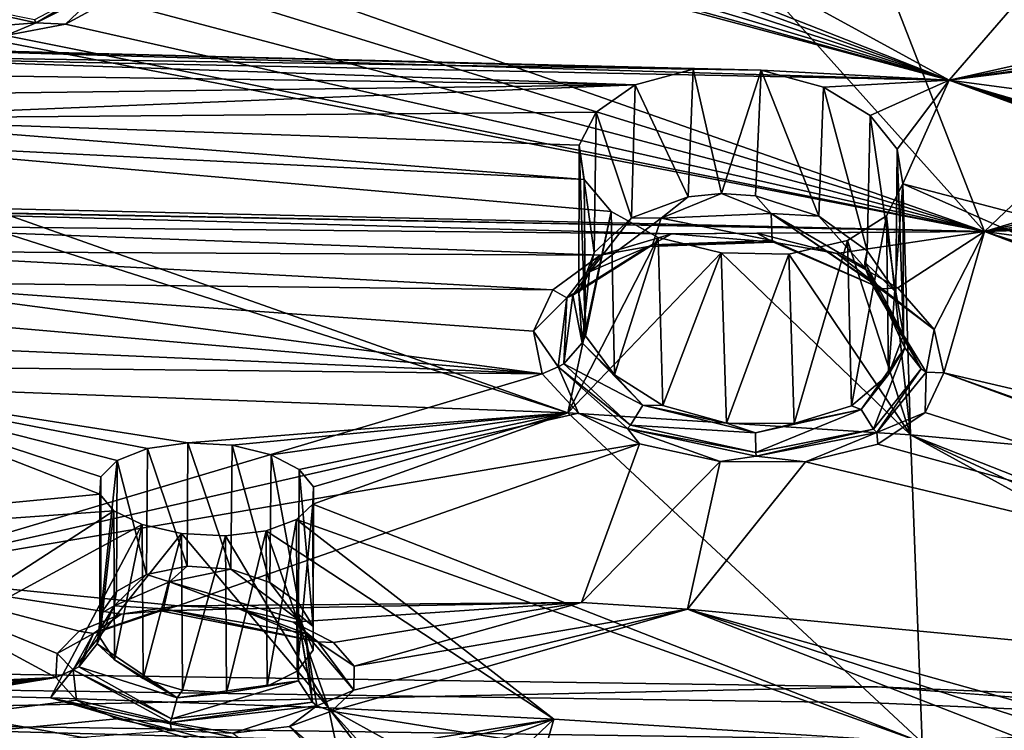
# Model space of a CAD drawing. Units: inches. Extents: x -11.5 to 11.5, y -11 to 13.
# Drawn here: x 0.6 to 1.8, y 6.7 to 7.5 of the extents above; entities that cross this region are included whole.
import ezdxf

# ---------------------------------------------------------------- set-up
doc = ezdxf.new("R2010")
doc.units = ezdxf.units.IN
doc.header["$MEASUREMENT"] = 0
doc.layers.add('AFUCH-3-BKPL', color=7, linetype='Continuous', true_color=0x767676)
doc.layers.add('AFUCH-3-STFB', color=5, linetype='Continuous', true_color=0x0000ff)

msp = doc.modelspace()

# ---------------------------------------------------------------- linework, layer by layer
at = {"layer": 'AFUCH-3-BKPL'}
for points in [[(1.7004, 7.4724, 26.9762), (0.7168, 7.8595, 27.5123), (0.722, 8.0074, 27.7461)], [(1.7004, 7.4724, 26.9762), (0.722, 8.0074, 27.7461), (2.0876, 7.9198, 27.7466)], [(1.7414, 7.298, 27.0805), (1.1844, 7.9194, 28.0119), (0.7651, 7.6404, 27.5423)], [(1.7414, 7.298, 27.0805), (1.5159, 7.8764, 27.9763), (1.1844, 7.9194, 28.0119)], [(1.7004, 7.4724, 26.9762), (2.0876, 7.9198, 27.7466), (2.3494, 7.6181, 27.309)], [(1.7414, 7.298, 27.0805), (2.2785, 7.8094, 27.9763), (1.5159, 7.8764, 27.9763)], [(0.7147, 7.831, 27.4669), (0.7168, 7.8595, 27.5123), (1.7004, 7.4724, 26.9762)], [(0.6957, 7.8049, 27.4243), (0.7147, 7.831, 27.4669), (1.7004, 7.4724, 26.9762)], [(1.7414, 7.298, 27.0805), (2.2743, 7.4587, 27.42), (2.2785, 7.8094, 27.9763)], [(0.6603, 7.7846, 27.3901), (0.6957, 7.8049, 27.4243), (1.7004, 7.4724, 26.9762)], [(-0.7959, 7.5233, 26.9759), (0.559, 7.778, 27.3751), (1.7004, 7.4724, 26.9762)], [(0.559, 7.778, 27.3751), (0.6117, 7.7745, 27.3718), (1.7004, 7.4724, 26.9762)], [(0.6117, 7.7745, 27.3718), (0.6603, 7.7846, 27.3901), (1.7004, 7.4724, 26.9762)], [(1.7414, 7.298, 27.0805), (0.7651, 7.6404, 27.5423), (0.7608, 7.6006, 27.4784)], [(1.7004, 7.4724, 26.9762), (2.3494, 7.6181, 27.309), (2.3831, 7.5936, 27.2755)], [(1.7414, 7.298, 27.0805), (0.7608, 7.6006, 27.4784), (0.7331, 7.5645, 27.4192)], [(1.7004, 7.4724, 26.9762), (2.3831, 7.5936, 27.2755), (2.4298, 7.5767, 27.2564)], [(0.467, 7.5783, 27.4236), (0.5398, 7.53, 27.3548), (0.6484, 7.5383, 27.3687)], [(0.467, 7.5783, 27.4236), (0.6484, 7.5383, 27.3687), (0.6465, 7.5421, 27.3715)], [(0.6465, 7.5421, 27.3715), (0.6484, 7.5383, 27.3687), (0.7185, 7.5803, 27.4332)], [(0.7234, 7.5767, 27.4322), (0.7185, 7.5803, 27.4332), (0.6484, 7.5383, 27.3687)], [(0.7234, 7.5767, 27.4322), (0.6484, 7.5383, 27.3687), (0.6822, 7.537, 27.3725)], [(0.7331, 7.5645, 27.4192), (0.7234, 7.5767, 27.4322), (0.6822, 7.537, 27.3725)], [(1.7004, 7.4724, 26.9762), (2.4298, 7.5767, 27.2564), (2.4825, 7.5717, 27.2578)], [(1.7004, 7.4724, 26.9762), (2.4825, 7.5717, 27.2578), (4.1759, 7.1415, 26.9779)], [(1.7414, 7.298, 27.0805), (0.7331, 7.5645, 27.4192), (0.6822, 7.537, 27.3725)], [(0.5398, 7.53, 27.3548), (0.6134, 7.524, 27.3483), (0.6484, 7.5383, 27.3687)], [(0.6134, 7.524, 27.3483), (0.6822, 7.537, 27.3725), (0.6484, 7.5383, 27.3687)], [(1.7414, 7.298, 27.0805), (0.6822, 7.537, 27.3725), (0.6134, 7.524, 27.3483)], [(1.7414, 7.298, 27.0805), (0.5398, 7.53, 27.3548), (-0.7274, 7.3551, 27.0805)], [(1.7414, 7.298, 27.0805), (0.6134, 7.524, 27.3483), (0.5398, 7.53, 27.3548)], [(1.7004, 7.4724, 26.9762), (0.2868, 7.514, 26.9405), (-0.7959, 7.5233, 26.9759)], [(1.4055, 7.485, 26.9629), (0.2868, 7.514, 26.9405), (1.4837, 7.484, 26.9697)], [(0.2868, 7.514, 26.9405), (1.4055, 7.485, 26.9629), (0.3339, 7.5016, 26.921)], [(1.7004, 7.4724, 26.9762), (1.4837, 7.484, 26.9697), (0.2868, 7.514, 26.9405)], [(0.3678, 7.4804, 26.8867), (0.3339, 7.5016, 26.921), (1.3386, 7.4668, 26.9261)], [(1.3386, 7.4668, 26.9261), (0.3339, 7.5016, 26.921), (1.4055, 7.485, 26.9629)], [(0.3858, 7.4548, 26.844), (0.3678, 7.4804, 26.8867), (1.3386, 7.4668, 26.9261)], [(1.4055, 7.485, 26.9629), (1.3998, 7.3379, 26.9607), (1.3386, 7.4668, 26.9261)], [(1.3998, 7.3379, 26.9607), (1.4055, 7.485, 26.9629), (1.4381, 7.3416, 26.9695)], [(1.4837, 7.484, 26.9697), (1.4381, 7.3416, 26.9695), (1.4055, 7.485, 26.9629)], [(1.4773, 7.3388, 26.9701), (1.4381, 7.3416, 26.9695), (1.4837, 7.484, 26.9697)], [(1.5503, 7.3154, 26.948), (1.4773, 7.3388, 26.9701), (1.4837, 7.484, 26.9697)], [(1.5557, 7.4641, 26.9452), (1.4837, 7.484, 26.9697), (1.7004, 7.4724, 26.9762)], [(1.5557, 7.4641, 26.9452), (1.5503, 7.3154, 26.948), (1.4837, 7.484, 26.9697)], [(1.6096, 7.4315, 26.8974), (1.5557, 7.4641, 26.9452), (1.7004, 7.4724, 26.9762)], [(1.6096, 7.4315, 26.8974), (1.7004, 7.4724, 26.9762), (1.6407, 7.3927, 26.8356)], [(1.6407, 7.3927, 26.8356), (1.7004, 7.4724, 26.9762), (1.6473, 7.3527, 26.7673)], [(1.6473, 7.3527, 26.7673), (1.7004, 7.4724, 26.9762), (2.9938, 7.0002, 26.3691)], [(4.1759, 7.1415, 26.9779), (3.0684, 7.0706, 26.5283), (1.7004, 7.4724, 26.9762)], [(3.0684, 7.0706, 26.5283), (3.0252, 7.0626, 26.5013), (1.7004, 7.4724, 26.9762)], [(3.0252, 7.0626, 26.5013), (2.9971, 7.0458, 26.4611), (1.7004, 7.4724, 26.9762)], [(2.9971, 7.0458, 26.4611), (2.9866, 7.0239, 26.415), (1.7004, 7.4724, 26.9762)], [(2.9866, 7.0239, 26.415), (2.9938, 7.0002, 26.3691), (1.7004, 7.4724, 26.9762)], [(0.3871, 7.4281, 26.7983), (0.3858, 7.4548, 26.844), (1.3386, 7.4668, 26.9261)], [(1.2937, 7.4355, 26.8692), (0.3871, 7.4281, 26.7983), (1.3386, 7.4668, 26.9261)], [(1.3386, 7.4668, 26.9261), (1.3344, 7.3135, 26.9218), (1.2937, 7.4355, 26.8692)], [(1.3998, 7.3379, 26.9607), (1.3344, 7.3135, 26.9218), (1.3386, 7.4668, 26.9261)], [(1.6059, 7.2757, 26.902), (1.5503, 7.3154, 26.948), (1.5557, 7.4641, 26.9452)], [(1.6096, 7.4315, 26.8974), (1.6059, 7.2757, 26.902), (1.5557, 7.4641, 26.9452)], [(2.2802, 7.4188, 27.3569), (2.2743, 7.4587, 27.42), (1.7414, 7.298, 27.0805)], [(1.2937, 7.4355, 26.8692), (1.274, 7.3975, 26.8024), (0.3871, 7.4281, 26.7983)], [(1.2937, 7.4355, 26.8692), (1.2914, 7.2736, 26.8638), (1.274, 7.3975, 26.8024)], [(1.2914, 7.2736, 26.8638), (1.2937, 7.4355, 26.8692), (1.3344, 7.3135, 26.9218)], [(0.3871, 7.4281, 26.7983), (1.2798, 7.358, 26.7337), (0.3714, 7.4032, 26.7544)], [(1.274, 7.3975, 26.8024), (1.2798, 7.358, 26.7337), (0.3871, 7.4281, 26.7983)], [(1.6059, 7.2757, 26.902), (1.6096, 7.4315, 26.8974), (1.6389, 7.228, 26.8416)], [(1.6407, 7.3927, 26.8356), (1.6389, 7.228, 26.8416), (1.6096, 7.4315, 26.8974)], [(2.3092, 7.3803, 27.2996), (2.2802, 7.4188, 27.3569), (1.7414, 7.298, 27.0805)], [(1.261, 7.0889, 26.209), (0.339, 7.3832, 26.718), (0.3714, 7.4032, 26.7544)], [(1.261, 7.0889, 26.209), (0.3714, 7.4032, 26.7544), (1.3108, 7.321, 26.6708)], [(1.3108, 7.321, 26.6708), (0.3714, 7.4032, 26.7544), (1.2798, 7.358, 26.7337)], [(1.2914, 7.2736, 26.8638), (1.2736, 7.2264, 26.7968), (1.274, 7.3975, 26.8024)], [(1.2736, 7.2264, 26.7968), (1.2815, 7.1775, 26.7282), (1.274, 7.3975, 26.8024)], [(1.274, 7.3975, 26.8024), (1.2815, 7.1775, 26.7282), (1.2798, 7.358, 26.7337)], [(1.6479, 7.1786, 26.774), (1.6389, 7.228, 26.8416), (1.6407, 7.3927, 26.8356)], [(1.6473, 7.3527, 26.7673), (1.6479, 7.1786, 26.774), (1.6407, 7.3927, 26.8356)], [(1.261, 7.0889, 26.209), (0.3983, 7.1209, 26.2088), (0.339, 7.3832, 26.718)], [(2.3596, 7.3472, 27.2549), (2.3092, 7.3803, 27.2996), (1.7414, 7.298, 27.0805)], [(-0.7274, 7.3551, 27.0805), (0.231, 7.3264, 27.0153), (1.7414, 7.298, 27.0805)], [(1.3108, 7.321, 26.6708), (1.2798, 7.358, 26.7337), (1.2815, 7.1775, 26.7282)], [(1.6473, 7.3527, 26.7673), (1.6559, 7.0632, 26.2091), (1.6282, 7.3161, 26.6997)], [(1.6282, 7.3161, 26.6997), (1.6308, 7.1329, 26.7058), (1.6473, 7.3527, 26.7673)], [(1.6479, 7.1786, 26.774), (1.6473, 7.3527, 26.7673), (1.6308, 7.1329, 26.7058)], [(2.4742, 6.9876, 26.2095), (1.6559, 7.0632, 26.2091), (1.6473, 7.3527, 26.7673)], [(2.4742, 6.9876, 26.2095), (1.6473, 7.3527, 26.7673), (2.9938, 7.0002, 26.3691)], [(2.4259, 7.3257, 27.2317), (2.3596, 7.3472, 27.2549), (1.7414, 7.298, 27.0805)], [(1.3998, 7.3379, 26.9607), (1.3685, 7.3132, 26.9498), (1.3344, 7.3135, 26.9218)], [(1.3998, 7.3379, 26.9607), (1.4381, 7.3416, 26.9695), (1.3685, 7.3132, 26.9498)], [(1.3685, 7.3132, 26.9498), (1.4381, 7.3416, 26.9695), (1.4954, 7.3185, 26.9704)], [(1.4381, 7.3416, 26.9695), (1.4773, 7.3388, 26.9701), (1.4954, 7.3185, 26.9704)], [(1.5503, 7.3154, 26.948), (1.4954, 7.3185, 26.9704), (1.4773, 7.3388, 26.9701)], [(0.231, 7.3264, 27.0153), (0.3037, 7.3244, 27.0136), (1.7414, 7.298, 27.0805)], [(1.7414, 7.298, 27.0805), (0.3037, 7.3244, 27.0136), (1.3809, 7.2952, 27.0337)], [(0.3678, 7.3053, 26.9832), (1.3809, 7.2952, 27.0337), (0.3037, 7.3244, 27.0136)], [(1.3652, 7.2911, 26.6222), (1.261, 7.0889, 26.209), (1.3108, 7.321, 26.6708)], [(1.3147, 7.1325, 26.6657), (1.3108, 7.321, 26.6708), (1.2815, 7.1775, 26.7282)], [(1.3108, 7.321, 26.6708), (1.3147, 7.1325, 26.6657), (1.3652, 7.2911, 26.6222)], [(2.4996, 7.3213, 27.2382), (2.4259, 7.3257, 27.2317), (1.7414, 7.298, 27.0805)], [(4.1888, 6.9642, 27.0805), (2.4996, 7.3213, 27.2382), (1.7414, 7.298, 27.0805)], [(1.3685, 7.3132, 26.9498), (1.286, 7.2514, 26.8571), (1.3344, 7.3135, 26.9218)], [(1.2914, 7.2736, 26.8638), (1.3344, 7.3135, 26.9218), (1.286, 7.2514, 26.8571)], [(1.3685, 7.3132, 26.9498), (1.3587, 7.2826, 26.9819), (1.286, 7.2514, 26.8571)], [(1.3685, 7.3132, 26.9498), (1.4964, 7.2874, 27.0044), (1.3587, 7.2826, 26.9819)], [(1.3685, 7.3132, 26.9498), (1.4954, 7.3185, 26.9704), (1.4964, 7.2874, 27.0044)], [(1.5503, 7.3154, 26.948), (1.6036, 7.2558, 26.9131), (1.4954, 7.3185, 26.9704)], [(1.6036, 7.2558, 26.9131), (1.6099, 7.2401, 26.9284), (1.4954, 7.3185, 26.9704)], [(1.6235, 7.2318, 26.9449), (1.4964, 7.2874, 27.0044), (1.4954, 7.3185, 26.9704)], [(1.6235, 7.2318, 26.9449), (1.4954, 7.3185, 26.9704), (1.6099, 7.2401, 26.9284)], [(1.6059, 7.2757, 26.902), (1.6036, 7.2558, 26.9131), (1.5503, 7.3154, 26.948)], [(1.5832, 7.2873, 26.6418), (1.6282, 7.3161, 26.6997), (1.6559, 7.0632, 26.2091)], [(1.5832, 7.2873, 26.6418), (1.5878, 7.0968, 26.6465), (1.6282, 7.3161, 26.6997)], [(1.5878, 7.0968, 26.6465), (1.6308, 7.1329, 26.7058), (1.6282, 7.3161, 26.6997)], [(0.4127, 7.275, 26.9332), (1.2982, 7.2706, 26.9842), (0.3678, 7.3053, 26.9832)], [(1.2982, 7.2706, 26.9842), (1.3809, 7.2952, 27.0337), (0.3678, 7.3053, 26.9832)], [(1.7414, 7.298, 27.0805), (1.3809, 7.2952, 27.0337), (1.4789, 7.2961, 27.0457)], [(1.7414, 7.298, 27.0805), (1.4789, 7.2961, 27.0457), (1.5712, 7.2726, 27.0175)], [(1.7414, 7.298, 27.0805), (1.5712, 7.2726, 27.0175), (1.6415, 7.2327, 26.9589)], [(1.7414, 7.298, 27.0805), (1.6415, 7.2327, 26.9589), (1.6831, 7.1847, 26.8819)], [(1.7414, 7.298, 27.0805), (1.6831, 7.1847, 26.8819), (1.6945, 7.135, 26.7957)], [(1.7414, 7.298, 27.0805), (1.6945, 7.135, 26.7957), (2.9407, 6.843, 26.4916)], [(1.7414, 7.298, 27.0805), (3.0327, 6.8821, 26.593), (4.1888, 6.9642, 27.0805)], [(2.9756, 6.8681, 26.5506), (1.7414, 7.298, 27.0805), (2.9407, 6.843, 26.4916)], [(2.9756, 6.8681, 26.5506), (3.0327, 6.8821, 26.593), (1.7414, 7.298, 27.0805)], [(1.3652, 7.2911, 26.6222), (1.4377, 7.2732, 26.5975), (1.261, 7.0889, 26.209)], [(1.2982, 7.2706, 26.9842), (1.3541, 7.2807, 26.9908), (1.3809, 7.2952, 27.0337)], [(1.3147, 7.1325, 26.6657), (1.3704, 7.0972, 26.619), (1.3652, 7.2911, 26.6222)], [(1.3541, 7.2807, 26.9908), (1.4981, 7.2857, 27.0144), (1.3809, 7.2952, 27.0337)], [(1.3541, 7.2807, 26.9908), (1.3587, 7.2826, 26.9819), (1.4981, 7.2857, 27.0144)], [(1.4981, 7.2857, 27.0144), (1.3587, 7.2826, 26.9819), (1.4964, 7.2874, 27.0044)], [(1.3652, 7.2911, 26.6222), (1.3704, 7.0972, 26.619), (1.4377, 7.2732, 26.5975)], [(1.4789, 7.2961, 27.0457), (1.3809, 7.2952, 27.0337), (1.4981, 7.2857, 27.0144)], [(1.5712, 7.2726, 27.0175), (1.4789, 7.2961, 27.0457), (1.4981, 7.2857, 27.0144)], [(1.6235, 7.2318, 26.9449), (1.4981, 7.2857, 27.0144), (1.4964, 7.2874, 27.0044)], [(1.6235, 7.2318, 26.9449), (1.5712, 7.2726, 27.0175), (1.4981, 7.2857, 27.0144)], [(1.5159, 7.2718, 26.6045), (1.5832, 7.2873, 26.6418), (1.6559, 7.0632, 26.2091)], [(1.5159, 7.2718, 26.6045), (1.5217, 7.0765, 26.6068), (1.5832, 7.2873, 26.6418)], [(1.5878, 7.0968, 26.6465), (1.5832, 7.2873, 26.6418), (1.5217, 7.0765, 26.6068)], [(0.4351, 7.2393, 26.8723), (1.2439, 7.2304, 26.9103), (0.4127, 7.275, 26.9332)], [(1.2439, 7.2304, 26.9103), (1.2982, 7.2706, 26.9842), (0.4127, 7.275, 26.9332)], [(1.3541, 7.2807, 26.9908), (1.2982, 7.2706, 26.9842), (1.2597, 7.2215, 26.8837)], [(1.3541, 7.2807, 26.9908), (1.2597, 7.2215, 26.8837), (1.2669, 7.2243, 26.8794)], [(1.3541, 7.2807, 26.9908), (1.2669, 7.2243, 26.8794), (1.3587, 7.2826, 26.9819)], [(1.3587, 7.2826, 26.9819), (1.2669, 7.2243, 26.8794), (1.286, 7.2514, 26.8571)], [(1.6036, 7.2558, 26.9131), (1.6059, 7.2757, 26.902), (1.6035, 7.2624, 26.9082)], [(1.6059, 7.2757, 26.902), (1.6389, 7.228, 26.8416), (1.6035, 7.2624, 26.9082)], [(1.2982, 7.2706, 26.9842), (1.2439, 7.2304, 26.9103), (1.2597, 7.2215, 26.8837)], [(1.261, 7.0889, 26.209), (1.4377, 7.2732, 26.5975), (1.6559, 7.0632, 26.2091)], [(1.2736, 7.2264, 26.7968), (1.2914, 7.2736, 26.8638), (1.286, 7.2514, 26.8571)], [(1.444, 7.077, 26.5975), (1.4377, 7.2732, 26.5975), (1.3704, 7.0972, 26.619)], [(1.4377, 7.2732, 26.5975), (1.5159, 7.2718, 26.6045), (1.6559, 7.0632, 26.2091)], [(1.4377, 7.2732, 26.5975), (1.444, 7.077, 26.5975), (1.5159, 7.2718, 26.6045)], [(1.444, 7.077, 26.5975), (1.5217, 7.0765, 26.6068), (1.5159, 7.2718, 26.6045)], [(1.6415, 7.2327, 26.9589), (1.5712, 7.2726, 27.0175), (1.6235, 7.2318, 26.9449)], [(1.6681, 7.1394, 26.7842), (1.6036, 7.2558, 26.9131), (1.6035, 7.2624, 26.9082)], [(1.6681, 7.1394, 26.7842), (1.6035, 7.2624, 26.9082), (1.6493, 7.1636, 26.7726)], [(1.6479, 7.1786, 26.774), (1.6493, 7.1636, 26.7726), (1.6035, 7.2624, 26.9082)], [(1.6479, 7.1786, 26.774), (1.6035, 7.2624, 26.9082), (1.6389, 7.228, 26.8416)], [(1.6036, 7.2558, 26.9131), (1.6681, 7.1394, 26.7842), (1.6099, 7.2401, 26.9284)], [(1.2775, 7.1696, 26.7367), (1.286, 7.2514, 26.8571), (1.2669, 7.2243, 26.8794)], [(1.2775, 7.1696, 26.7367), (1.2736, 7.2264, 26.7968), (1.286, 7.2514, 26.8571)], [(0.4343, 7.2028, 26.8077), (1.2313, 7.1337, 26.7374), (0.4351, 7.2393, 26.8723)], [(1.2313, 7.1337, 26.7374), (1.2213, 7.1829, 26.8249), (0.4351, 7.2393, 26.8723)], [(1.2213, 7.1829, 26.8249), (1.2439, 7.2304, 26.9103), (0.4351, 7.2393, 26.8723)], [(1.2439, 7.2304, 26.9103), (1.2213, 7.1829, 26.8249), (1.2597, 7.2215, 26.8837)], [(1.6235, 7.2318, 26.9449), (1.6099, 7.2401, 26.9284), (1.6831, 7.1847, 26.8819)], [(1.6681, 7.1394, 26.7842), (1.6742, 7.1358, 26.7856), (1.6099, 7.2401, 26.9284)], [(1.6831, 7.1847, 26.8819), (1.6099, 7.2401, 26.9284), (1.6742, 7.1358, 26.7856)], [(1.6415, 7.2327, 26.9589), (1.6235, 7.2318, 26.9449), (1.6831, 7.1847, 26.8819)], [(1.2499, 7.1416, 26.7445), (1.2597, 7.2215, 26.8837), (1.2213, 7.1829, 26.8249)], [(1.2499, 7.1416, 26.7445), (1.2563, 7.1451, 26.7444), (1.2597, 7.2215, 26.8837)], [(1.2775, 7.1696, 26.7367), (1.2669, 7.2243, 26.8794), (1.2563, 7.1451, 26.7444)], [(1.2597, 7.2215, 26.8837), (1.2563, 7.1451, 26.7444), (1.2669, 7.2243, 26.8794)], [(1.2815, 7.1775, 26.7282), (1.2736, 7.2264, 26.7968), (1.2775, 7.1696, 26.7367)], [(0.4343, 7.2028, 26.8077), (0.4095, 7.1693, 26.7464), (1.2313, 7.1337, 26.7374)], [(1.6945, 7.135, 26.7957), (1.6831, 7.1847, 26.8819), (1.6742, 7.1358, 26.7856)], [(1.2313, 7.1337, 26.7374), (1.2499, 7.1416, 26.7445), (1.2213, 7.1829, 26.8249)], [(1.2815, 7.1775, 26.7282), (1.2775, 7.1696, 26.7367), (1.3147, 7.1325, 26.6657)], [(1.6308, 7.1329, 26.7058), (1.6493, 7.1636, 26.7726), (1.6479, 7.1786, 26.774)], [(0.4095, 7.1693, 26.7464), (0.3615, 7.1431, 26.6969), (1.2313, 7.1337, 26.7374)], [(1.2775, 7.1696, 26.7367), (1.2563, 7.1451, 26.7444), (1.3475, 7.0977, 26.6325)], [(1.2775, 7.1696, 26.7367), (1.3475, 7.0977, 26.6325), (1.3147, 7.1325, 26.6657)], [(1.6493, 7.1636, 26.7726), (1.6308, 7.1329, 26.7058), (1.5992, 7.0927, 26.6566)], [(1.6493, 7.1636, 26.7726), (1.5992, 7.0927, 26.6566), (1.6132, 7.0698, 26.6538)], [(1.6681, 7.1394, 26.7842), (1.6493, 7.1636, 26.7726), (1.6132, 7.0698, 26.6538)], [(1.2313, 7.1337, 26.7374), (0.3615, 7.1431, 26.6969), (0.452, 6.902, 26.2148)], [(1.2313, 7.1337, 26.7374), (1.2732, 7.0885, 26.6578), (1.2499, 7.1416, 26.7445)], [(1.2499, 7.1416, 26.7445), (1.3334, 7.0746, 26.627), (1.2563, 7.1451, 26.7444)], [(1.2499, 7.1416, 26.7445), (1.2732, 7.0885, 26.6578), (1.3297, 7.0707, 26.6243)], [(1.2499, 7.1416, 26.7445), (1.3297, 7.0707, 26.6243), (1.3334, 7.0746, 26.627)], [(1.2563, 7.1451, 26.7444), (1.3334, 7.0746, 26.627), (1.3475, 7.0977, 26.6325)], [(1.6681, 7.1394, 26.7842), (1.6132, 7.0698, 26.6538), (1.6172, 7.0659, 26.6519)], [(1.6681, 7.1394, 26.7842), (1.6172, 7.0659, 26.6519), (1.6742, 7.1358, 26.7856)], [(1.2313, 7.1337, 26.7374), (0.452, 6.902, 26.2148), (1.2732, 7.0885, 26.6578)], [(1.3704, 7.0972, 26.619), (1.3147, 7.1325, 26.6657), (1.3475, 7.0977, 26.6325)], [(1.6308, 7.1329, 26.7058), (1.5878, 7.0968, 26.6465), (1.5992, 7.0927, 26.6566)], [(1.6729, 7.089, 26.7088), (1.6742, 7.1358, 26.7856), (1.6172, 7.0659, 26.6519)], [(1.6945, 7.135, 26.7957), (1.6742, 7.1358, 26.7856), (1.6729, 7.089, 26.7088)], [(1.6729, 7.089, 26.7088), (2.7949, 6.7302, 26.2148), (1.6945, 7.135, 26.7957)], [(2.8526, 6.7229, 26.2148), (2.9407, 6.843, 26.4916), (1.6945, 7.135, 26.7957)], [(2.8526, 6.7229, 26.2148), (1.6945, 7.135, 26.7957), (2.7949, 6.7302, 26.2148)], [(0.3983, 7.1209, 26.2088), (0.7215, 6.995, 25.9452), (-0.1412, 6.9128, 25.7154)], [(1.261, 7.0889, 26.209), (0.8232, 7.0542, 26.0886), (0.3983, 7.1209, 26.2088)], [(0.8232, 7.0542, 26.0886), (0.7764, 7.0476, 26.0701), (0.3983, 7.1209, 26.2088)], [(0.7764, 7.0476, 26.0701), (0.7415, 7.0336, 26.0359), (0.3983, 7.1209, 26.2088)], [(0.7415, 7.0336, 26.0359), (0.7227, 7.0151, 25.9921), (0.3983, 7.1209, 26.2088)], [(0.7227, 7.0151, 25.9921), (0.7215, 6.995, 25.9452), (0.3983, 7.1209, 26.2088)], [(1.4773, 7.0655, 26.5966), (1.3475, 7.0977, 26.6325), (1.3334, 7.0746, 26.627)], [(1.4773, 7.0655, 26.5966), (1.444, 7.077, 26.5975), (1.3475, 7.0977, 26.6325)], [(1.444, 7.077, 26.5975), (1.3704, 7.0972, 26.619), (1.3475, 7.0977, 26.6325)], [(1.4773, 7.0655, 26.5966), (1.4778, 7.0429, 26.5865), (1.5992, 7.0927, 26.6566)], [(1.4773, 7.0655, 26.5966), (1.5992, 7.0927, 26.6566), (1.5217, 7.0765, 26.6068)], [(1.4778, 7.0429, 26.5865), (1.6132, 7.0698, 26.6538), (1.5992, 7.0927, 26.6566)], [(1.5878, 7.0968, 26.6465), (1.5217, 7.0765, 26.6068), (1.5992, 7.0927, 26.6566)], [(0.452, 6.902, 26.2148), (1.3436, 7.0529, 26.5982), (1.2732, 7.0885, 26.6578)], [(1.261, 7.0889, 26.209), (0.874, 7.0515, 26.087), (0.8232, 7.0542, 26.0886)], [(1.261, 7.0889, 26.209), (0.919, 7.0404, 26.0661), (0.874, 7.0515, 26.087)], [(1.261, 7.0889, 26.209), (0.9515, 7.0234, 26.0307), (0.919, 7.0404, 26.0661)], [(1.261, 7.0889, 26.209), (0.968, 7.0035, 25.9866), (0.9515, 7.0234, 26.0307)], [(1.261, 7.0889, 26.209), (1.6695, 6.7084, 25.3107), (0.9671, 6.9834, 25.9396)], [(1.261, 7.0889, 26.209), (0.9671, 6.9834, 25.9396), (0.968, 7.0035, 25.9866)], [(1.261, 7.0889, 26.209), (1.6559, 7.0632, 26.2091), (1.6695, 6.7084, 25.3107)], [(1.2732, 7.0885, 26.6578), (1.3436, 7.0529, 26.5982), (1.3297, 7.0707, 26.6243)], [(1.6729, 7.089, 26.7088), (1.6172, 7.0659, 26.6519), (1.6184, 7.0527, 26.6331)], [(1.6729, 7.089, 26.7088), (1.6184, 7.0527, 26.6331), (2.7949, 6.7302, 26.2148)], [(1.3297, 7.0707, 26.6243), (1.4778, 7.0429, 26.5865), (1.3334, 7.0746, 26.627)], [(1.478, 7.0389, 26.5829), (1.4778, 7.0429, 26.5865), (1.3297, 7.0707, 26.6243)], [(1.478, 7.0389, 26.5829), (1.3297, 7.0707, 26.6243), (1.4366, 7.0327, 26.5707)], [(1.3436, 7.0529, 26.5982), (1.4366, 7.0327, 26.5707), (1.3297, 7.0707, 26.6243)], [(1.4773, 7.0655, 26.5966), (1.3334, 7.0746, 26.627), (1.4778, 7.0429, 26.5865)], [(1.444, 7.077, 26.5975), (1.4773, 7.0655, 26.5966), (1.5217, 7.0765, 26.6068)], [(1.478, 7.0389, 26.5829), (1.6132, 7.0698, 26.6538), (1.4778, 7.0429, 26.5865)], [(1.478, 7.0389, 26.5829), (1.6172, 7.0659, 26.6519), (1.6132, 7.0698, 26.6538)], [(1.478, 7.0389, 26.5829), (1.535, 7.0322, 26.5826), (1.6172, 7.0659, 26.6519)], [(1.535, 7.0322, 26.5826), (1.6184, 7.0527, 26.6331), (1.6172, 7.0659, 26.6519)], [(2.4742, 6.9876, 26.2095), (2.3848, 6.7757, 25.6866), (1.6559, 7.0632, 26.2091)], [(2.3848, 6.7757, 25.6866), (2.3012, 6.7641, 25.6325), (1.6559, 7.0632, 26.2091)], [(2.3012, 6.7641, 25.6325), (2.2461, 6.7402, 25.5518), (1.6559, 7.0632, 26.2091)], [(2.2461, 6.7402, 25.5518), (1.6695, 6.7084, 25.3107), (1.6559, 7.0632, 26.2091)], [(0.452, 6.902, 26.2148), (0.8115, 6.8662, 26.1579), (1.3436, 7.0529, 26.5982)], [(0.7764, 7.0476, 26.0701), (0.7756, 6.9024, 26.0696), (0.7415, 7.0336, 26.0359)], [(0.7756, 6.9024, 26.0696), (0.7764, 7.0476, 26.0701), (0.8222, 6.9118, 26.0885)], [(0.8232, 7.0542, 26.0886), (0.8222, 6.9118, 26.0885), (0.7764, 7.0476, 26.0701)], [(1.3436, 7.0529, 26.5982), (0.8115, 6.8662, 26.1579), (1.2768, 6.8699, 26.2148)], [(0.8726, 6.9084, 26.0873), (0.8222, 6.9118, 26.0885), (0.8232, 7.0542, 26.0886)], [(0.874, 7.0515, 26.087), (0.8726, 6.9084, 26.0873), (0.8232, 7.0542, 26.0886)], [(0.8726, 6.9084, 26.0873), (0.874, 7.0515, 26.087), (0.9176, 6.8931, 26.0668)], [(0.919, 7.0404, 26.0661), (0.9176, 6.8931, 26.0668), (0.874, 7.0515, 26.087)], [(1.3436, 7.0529, 26.5982), (1.2768, 6.8699, 26.2148), (1.4366, 7.0327, 26.5707)], [(1.6184, 7.0527, 26.6331), (1.535, 7.0322, 26.5826), (2.7949, 6.7302, 26.2148)], [(0.9507, 6.8698, 26.032), (0.9176, 6.8931, 26.0668), (0.919, 7.0404, 26.0661)], [(0.9515, 7.0234, 26.0307), (0.9507, 6.8698, 26.032), (0.919, 7.0404, 26.0661)], [(1.535, 7.0322, 26.5826), (1.478, 7.0389, 26.5829), (1.4366, 7.0327, 26.5707)], [(0.7415, 7.0336, 26.0359), (0.7226, 6.8574, 25.9912), (0.7227, 7.0151, 25.9921)], [(0.741, 6.8828, 26.035), (0.7226, 6.8574, 25.9912), (0.7415, 7.0336, 26.0359)], [(0.7756, 6.9024, 26.0696), (0.741, 6.8828, 26.035), (0.7415, 7.0336, 26.0359)], [(1.3988, 6.8625, 26.2148), (1.4366, 7.0327, 26.5707), (1.2768, 6.8699, 26.2148)], [(1.3988, 6.8625, 26.2148), (1.535, 7.0322, 26.5826), (1.4366, 7.0327, 26.5707)], [(1.3988, 6.8625, 26.2148), (2.7949, 6.7302, 26.2148), (1.535, 7.0322, 26.5826)], [(0.7227, 7.0151, 25.9921), (0.7217, 6.8298, 25.9441), (0.7215, 6.995, 25.9452)], [(0.7226, 6.8574, 25.9912), (0.7217, 6.8298, 25.9441), (0.7227, 7.0151, 25.9921)], [(0.9507, 6.8698, 26.032), (0.9515, 7.0234, 26.0307), (0.9676, 6.8425, 25.9881)], [(0.968, 7.0035, 25.9866), (0.9676, 6.8425, 25.9881), (0.9515, 7.0234, 26.0307)], [(0.9671, 6.9834, 25.9396), (0.9674, 6.815, 25.9411), (0.968, 7.0035, 25.9866)], [(0.9674, 6.815, 25.9411), (0.9676, 6.8425, 25.9881), (0.968, 7.0035, 25.9866)], [(0.7215, 6.995, 25.9452), (0.7379, 6.9757, 25.9008), (-0.1412, 6.9128, 25.7154)], [(0.7379, 6.9757, 25.9008), (0.7215, 6.995, 25.9452), (0.7217, 6.8298, 25.9441)], [(0.9671, 6.9834, 25.9396), (1.6695, 6.7084, 25.3107), (0.9484, 6.9657, 25.8956)], [(0.9484, 6.9657, 25.8956), (0.9491, 6.7909, 25.8967), (0.9671, 6.9834, 25.9396)], [(0.9674, 6.815, 25.9411), (0.9671, 6.9834, 25.9396), (0.9491, 6.7909, 25.8967)], [(0.4138, 6.766, 25.3104), (-0.1412, 6.9128, 25.7154), (0.7379, 6.9757, 25.9008)], [(0.4138, 6.766, 25.3104), (0.7379, 6.9757, 25.9008), (0.7706, 6.9598, 25.865)], [(0.7387, 6.8038, 25.8998), (0.7379, 6.9757, 25.9008), (0.7217, 6.8298, 25.9441)], [(0.7379, 6.9757, 25.9008), (0.7387, 6.8038, 25.8998), (0.7706, 6.9598, 25.865)], [(0.4138, 6.766, 25.3104), (0.7706, 6.9598, 25.865), (0.6649, 6.76, 25.3105)], [(0.7706, 6.9598, 25.865), (0.8157, 6.9496, 25.844), (0.6649, 6.76, 25.3105)], [(0.7387, 6.8038, 25.8998), (0.7716, 6.7825, 25.8643), (0.7706, 6.9598, 25.865)], [(0.7706, 6.9598, 25.865), (0.7716, 6.7825, 25.8643), (0.8157, 6.9496, 25.844)], [(0.9484, 6.9657, 25.8956), (1.2447, 6.7356, 25.3106), (0.9134, 6.9528, 25.8611)], [(0.9134, 6.9528, 25.8611), (0.9143, 6.7735, 25.8617), (0.9484, 6.9657, 25.8956)], [(0.9143, 6.7735, 25.8617), (0.9491, 6.7909, 25.8967), (0.9484, 6.9657, 25.8956)], [(1.2447, 6.7356, 25.3106), (0.9484, 6.9657, 25.8956), (1.6695, 6.7084, 25.3107)], [(0.6649, 6.76, 25.3105), (0.8157, 6.9496, 25.844), (0.9852, 6.7484, 25.3105)], [(0.817, 6.769, 25.8437), (0.8157, 6.9496, 25.844), (0.7716, 6.7825, 25.8643)], [(0.8157, 6.9496, 25.844), (0.8665, 6.9471, 25.8425), (0.9852, 6.7484, 25.3105)], [(0.8157, 6.9496, 25.844), (0.817, 6.769, 25.8437), (0.8665, 6.9471, 25.8425)], [(0.817, 6.769, 25.8437), (0.8676, 6.7657, 25.8427), (0.8665, 6.9471, 25.8425)], [(0.8665, 6.9471, 25.8425), (0.9134, 6.9528, 25.8611), (0.9852, 6.7484, 25.3105)], [(0.8665, 6.9471, 25.8425), (0.8676, 6.7657, 25.8427), (0.9134, 6.9528, 25.8611)], [(0.9143, 6.7735, 25.8617), (0.9134, 6.9528, 25.8611), (0.8676, 6.7657, 25.8427)], [(1.2447, 6.7356, 25.3106), (0.9852, 6.7484, 25.3105), (0.9134, 6.9528, 25.8611)], [(0.8222, 6.9118, 26.0885), (0.8021, 6.8938, 26.0857), (0.7756, 6.9024, 26.0696)], [(0.8222, 6.9118, 26.0885), (0.8726, 6.9084, 26.0873), (0.8021, 6.8938, 26.0857)], [(0.452, 6.902, 26.2148), (-0.1544, 6.7444, 25.8336), (0.6711, 6.7836, 25.9546)], [(0.452, 6.902, 26.2148), (0.6711, 6.7836, 25.9546), (0.6723, 6.8113, 26.021)], [(0.452, 6.902, 26.2148), (0.6723, 6.8113, 26.021), (0.698, 6.8369, 26.0827)], [(0.452, 6.902, 26.2148), (0.698, 6.8369, 26.0827), (0.7463, 6.8566, 26.1313)], [(0.452, 6.902, 26.2148), (0.7463, 6.8566, 26.1313), (0.8115, 6.8662, 26.1579)], [(0.8021, 6.8938, 26.0857), (0.738, 6.866, 26.0344), (0.7756, 6.9024, 26.0696)], [(0.741, 6.8828, 26.035), (0.7756, 6.9024, 26.0696), (0.738, 6.866, 26.0344)], [(0.8021, 6.8938, 26.0857), (0.8726, 6.9084, 26.0873), (0.9506, 6.8501, 26.041)], [(0.9176, 6.8931, 26.0668), (0.9506, 6.8501, 26.041), (0.8726, 6.9084, 26.0873)], [(0.8021, 6.8938, 26.0857), (0.7951, 6.8626, 26.1154), (0.738, 6.866, 26.0344)], [(0.8021, 6.8938, 26.0857), (0.9585, 6.8341, 26.0533), (0.7951, 6.8626, 26.1154)], [(0.8021, 6.8938, 26.0857), (0.9506, 6.8501, 26.041), (0.9585, 6.8341, 26.0533)], [(0.9507, 6.8698, 26.032), (0.9506, 6.8501, 26.041), (0.9176, 6.8931, 26.0668)], [(0.7226, 6.8574, 25.9912), (0.741, 6.8828, 26.035), (0.738, 6.866, 26.0344)], [(0.7186, 6.8224, 25.9554), (0.7226, 6.8574, 25.9912), (0.738, 6.866, 26.0344)], [(0.7186, 6.8224, 25.9554), (0.738, 6.866, 26.0344), (0.721, 6.8372, 26.0564)], [(0.7951, 6.8626, 26.1154), (0.721, 6.8372, 26.0564), (0.738, 6.866, 26.0344)], [(0.8115, 6.8662, 26.1579), (0.7463, 6.8566, 26.1313), (0.7921, 6.8603, 26.1244)], [(0.8819, 6.8628, 26.1564), (0.8115, 6.8662, 26.1579), (0.7921, 6.8603, 26.1244)], [(0.8115, 6.8662, 26.1579), (0.8819, 6.8628, 26.1564), (1.2768, 6.8699, 26.2148)], [(0.9448, 6.8474, 26.1275), (1.2768, 6.8699, 26.2148), (0.8819, 6.8628, 26.1564)], [(0.9448, 6.8474, 26.1275), (0.991, 6.8239, 26.0784), (1.2768, 6.8699, 26.2148)], [(0.9506, 6.8501, 26.041), (0.9507, 6.8698, 26.032), (0.9497, 6.8569, 26.0373)], [(0.9507, 6.8698, 26.032), (0.9676, 6.8425, 25.9881), (0.9497, 6.8569, 26.0373)], [(0.991, 6.8239, 26.0784), (1.0146, 6.7965, 26.0166), (1.2768, 6.8699, 26.2148)], [(1.3988, 6.8625, 26.2148), (1.2768, 6.8699, 26.2148), (1.0146, 6.7965, 26.0166)], [(0.698, 6.8369, 26.0827), (0.7144, 6.8342, 26.0616), (0.7463, 6.8566, 26.1313)], [(0.7144, 6.8342, 26.0616), (0.721, 6.8372, 26.0564), (0.7921, 6.8603, 26.1244)], [(0.7144, 6.8342, 26.0616), (0.7921, 6.8603, 26.1244), (0.7463, 6.8566, 26.1313)], [(0.7217, 6.8298, 25.9441), (0.7226, 6.8574, 25.9912), (0.7186, 6.8224, 25.9554)], [(0.7921, 6.8603, 26.1244), (0.721, 6.8372, 26.0564), (0.7951, 6.8626, 26.1154)], [(0.9729, 6.8248, 26.0666), (0.8819, 6.8628, 26.1564), (0.7921, 6.8603, 26.1244)], [(0.9729, 6.8248, 26.0666), (0.7921, 6.8603, 26.1244), (0.7951, 6.8626, 26.1154)], [(0.9585, 6.8341, 26.0533), (0.9729, 6.8248, 26.0666), (0.7951, 6.8626, 26.1154)], [(0.9448, 6.8474, 26.1275), (0.8819, 6.8628, 26.1564), (0.9729, 6.8248, 26.0666)], [(0.9491, 6.7909, 25.8967), (0.9505, 6.7798, 25.8967), (0.9497, 6.8569, 26.0373)], [(0.9491, 6.7909, 25.8967), (0.9497, 6.8569, 26.0373), (0.9674, 6.815, 25.9411)], [(0.9669, 6.755, 25.8946), (0.9506, 6.8501, 26.041), (0.9497, 6.8569, 26.0373)], [(0.9669, 6.755, 25.8946), (0.9497, 6.8569, 26.0373), (0.9505, 6.7798, 25.8967)], [(0.9676, 6.8425, 25.9881), (0.9674, 6.815, 25.9411), (0.9497, 6.8569, 26.0373)], [(1.3988, 6.8625, 26.2148), (1.0143, 6.7688, 25.9503), (0.9888, 6.7446, 25.8878)], [(1.3988, 6.8625, 26.2148), (0.9888, 6.7446, 25.8878), (2.2024, 6.5499, 25.603)], [(1.3988, 6.8625, 26.2148), (1.0146, 6.7965, 26.0166), (1.0143, 6.7688, 25.9503)], [(2.274, 6.5769, 25.697), (1.3988, 6.8625, 26.2148), (2.2024, 6.5499, 25.603)], [(2.274, 6.5769, 25.697), (2.3782, 6.5883, 25.7565), (1.3988, 6.8625, 26.2148)], [(1.3988, 6.8625, 26.2148), (2.3782, 6.5883, 25.7565), (2.7949, 6.7302, 26.2148)], [(0.991, 6.8239, 26.0784), (0.9448, 6.8474, 26.1275), (0.9729, 6.8248, 26.0666)], [(0.9506, 6.8501, 26.041), (0.9669, 6.755, 25.8946), (0.9585, 6.8341, 26.0533)], [(0.698, 6.8369, 26.0827), (0.6723, 6.8113, 26.021), (0.7144, 6.8342, 26.0616)], [(0.7144, 6.8342, 26.0616), (0.6723, 6.8113, 26.021), (0.6909, 6.7923, 25.9647)], [(0.7144, 6.8342, 26.0616), (0.6909, 6.7923, 25.9647), (0.6976, 6.7959, 25.964)], [(0.7186, 6.8224, 25.9554), (0.721, 6.8372, 26.0564), (0.6976, 6.7959, 25.964)], [(0.7144, 6.8342, 26.0616), (0.6976, 6.7959, 25.964), (0.721, 6.8372, 26.0564)], [(0.9669, 6.755, 25.8946), (0.9718, 6.751, 25.8927), (0.9585, 6.8341, 26.0533)], [(0.9729, 6.8248, 26.0666), (0.9585, 6.8341, 26.0533), (1.0143, 6.7688, 25.9503)], [(0.9585, 6.8341, 26.0533), (0.9718, 6.751, 25.8927), (1.0143, 6.7688, 25.9503)], [(0.7186, 6.8224, 25.9554), (0.6976, 6.7959, 25.964), (0.8107, 6.7602, 25.8443)], [(0.7217, 6.8298, 25.9441), (0.7186, 6.8224, 25.9554), (0.7387, 6.8038, 25.8998)], [(0.7186, 6.8224, 25.9554), (0.8107, 6.7602, 25.8443), (0.7387, 6.8038, 25.8998)], [(0.991, 6.8239, 26.0784), (0.9729, 6.8248, 26.0666), (1.0146, 6.7965, 26.0166)], [(1.0146, 6.7965, 26.0166), (0.9729, 6.8248, 26.0666), (1.0143, 6.7688, 25.9503)], [(0.6723, 6.8113, 26.021), (0.6711, 6.7836, 25.9546), (0.6909, 6.7923, 25.9647)], [(0.7716, 6.7825, 25.8643), (0.7387, 6.8038, 25.8998), (0.8107, 6.7602, 25.8443)], [(0.6711, 6.7836, 25.9546), (0.6948, 6.7574, 25.8921), (0.6909, 6.7923, 25.9647)], [(0.6976, 6.7959, 25.964), (0.6909, 6.7923, 25.9647), (0.8042, 6.7359, 25.833)], [(0.8026, 6.7318, 25.8289), (0.8042, 6.7359, 25.833), (0.6909, 6.7923, 25.9647)], [(0.8026, 6.7318, 25.8289), (0.6909, 6.7923, 25.9647), (0.6948, 6.7574, 25.8921)], [(0.8107, 6.7602, 25.8443), (0.6976, 6.7959, 25.964), (0.8042, 6.7359, 25.833)], [(0.9143, 6.7735, 25.8617), (0.9505, 6.7798, 25.8967), (0.9491, 6.7909, 25.8967)], [(-0.1544, 6.7444, 25.8336), (-0.1091, 6.7249, 25.7829), (0.6711, 6.7836, 25.9546)], [(-0.1162, 6.6537, 25.5912), (0.6948, 6.7574, 25.8921), (0.6711, 6.7836, 25.9546)], [(-0.1162, 6.6537, 25.5912), (0.6711, 6.7836, 25.9546), (-0.0887, 6.6761, 25.653)], [(-0.1091, 6.7249, 25.7829), (-0.0863, 6.7009, 25.7198), (0.6711, 6.7836, 25.9546)], [(-0.0863, 6.7009, 25.7198), (-0.0887, 6.6761, 25.653), (0.6711, 6.7836, 25.9546)], [(0.817, 6.769, 25.8437), (0.7716, 6.7825, 25.8643), (0.8107, 6.7602, 25.8443)], [(0.9669, 6.755, 25.8946), (0.9505, 6.7798, 25.8967), (0.8042, 6.7359, 25.833)], [(0.9505, 6.7798, 25.8967), (0.8107, 6.7602, 25.8443), (0.8042, 6.7359, 25.833)], [(0.9505, 6.7798, 25.8967), (0.8676, 6.7657, 25.8427), (0.8107, 6.7602, 25.8443)], [(0.9143, 6.7735, 25.8617), (0.8676, 6.7657, 25.8427), (0.9505, 6.7798, 25.8967)], [(0.4313, 6.5037, 24.2525), (0.4138, 6.766, 25.3104), (1.0029, 6.6606, 25.0215)], [(0.4138, 6.766, 25.3104), (0.6649, 6.76, 25.3105), (1.0029, 6.6606, 25.0215)], [(0.8676, 6.7657, 25.8427), (0.817, 6.769, 25.8437), (0.8107, 6.7602, 25.8443)], [(0.9888, 6.7446, 25.8878), (1.0143, 6.7688, 25.9503), (0.9718, 6.751, 25.8927)], [(-0.1162, 6.6537, 25.5912), (0.7407, 6.736, 25.8421), (0.6948, 6.7574, 25.8921)], [(0.6649, 6.76, 25.3105), (0.9852, 6.7484, 25.3105), (0.9979, 6.6878, 25.1155)], [(0.6649, 6.76, 25.3105), (0.9979, 6.6878, 25.1155), (0.9912, 6.6743, 25.068)], [(0.6649, 6.76, 25.3105), (0.9912, 6.6743, 25.068), (1.0029, 6.6606, 25.0215)], [(0.7407, 6.736, 25.8421), (0.8026, 6.7318, 25.8289), (0.6948, 6.7574, 25.8921)], [(0.9669, 6.755, 25.8946), (0.8042, 6.7359, 25.833), (0.8026, 6.7318, 25.8289)], [(0.9669, 6.755, 25.8946), (0.8026, 6.7318, 25.8289), (0.9718, 6.751, 25.8927)], [(0.8026, 6.7318, 25.8289), (0.8749, 6.7192, 25.8117), (0.9718, 6.751, 25.8927)], [(0.8749, 6.7192, 25.8117), (0.9401, 6.727, 25.8385), (0.9718, 6.751, 25.8927)], [(0.9401, 6.727, 25.8385), (0.9888, 6.7446, 25.8878), (0.9718, 6.751, 25.8927)], [(0.9888, 6.7446, 25.8878), (0.9401, 6.727, 25.8385), (1.2042, 6.5054, 25.2388)], [(1.2447, 6.7356, 25.3106), (1.0615, 6.7063, 25.1872), (0.9852, 6.7484, 25.3105)], [(1.0615, 6.7063, 25.1872), (1.0223, 6.6992, 25.1574), (0.9852, 6.7484, 25.3105)], [(1.0223, 6.6992, 25.1574), (0.9979, 6.6878, 25.1155), (0.9852, 6.7484, 25.3105)], [(2.2024, 6.5499, 25.603), (0.9888, 6.7446, 25.8878), (1.2042, 6.5054, 25.2388)], [(-0.1162, 6.6537, 25.5912), (0.8042, 6.7224, 25.8132), (0.7407, 6.736, 25.8421)], [(0.7407, 6.736, 25.8421), (0.8042, 6.7224, 25.8132), (0.8026, 6.7318, 25.8289)], [(0.8042, 6.7224, 25.8132), (0.8749, 6.7192, 25.8117), (0.8026, 6.7318, 25.8289)], [(1.2447, 6.7356, 25.3106), (1.1097, 6.7078, 25.1996), (1.0615, 6.7063, 25.1872)], [(1.2447, 6.7356, 25.3106), (1.1587, 6.7031, 25.1922), (1.1097, 6.7078, 25.1996)], [(1.2447, 6.7356, 25.3106), (1.2004, 6.6933, 25.1669), (1.1587, 6.7031, 25.1922)], [(1.2447, 6.7356, 25.3106), (1.229, 6.6802, 25.1282), (1.2004, 6.6933, 25.1669)], [(1.2447, 6.7356, 25.3106), (1.6695, 6.7084, 25.3107), (1.229, 6.6802, 25.1282)], [(2.2261, 6.7093, 25.458), (1.6695, 6.7084, 25.3107), (2.2461, 6.7402, 25.5518)], [(0.8749, 6.7192, 25.8117), (1.1398, 6.516, 25.2623), (0.9401, 6.727, 25.8385)], [(1.2042, 6.5054, 25.2388), (0.9401, 6.727, 25.8385), (1.1398, 6.516, 25.2623)]]:
    msp.add_3dface(points, dxfattribs=at)
at = {"layer": 'AFUCH-3-STFB'}
for points, invisible_edges in [([(-0.0007, 6.7378, 16.944), (-0.0007, 6.7958, 17.1315), (1.6179, 6.7728, 17.1502)], 1), ([(1.6179, 6.7728, 17.1502), (-0.0007, 6.7958, 17.1315), (-0.0007, 6.7775, 17.327)], 14), ([(1.6132, 6.7543, 17.3447), (1.6179, 6.7728, 17.1502), (-0.0007, 6.7775, 17.327)], 3), ([(1.6132, 6.7543, 17.3447), (-0.0007, 6.7775, 17.327), (-0.0007, 6.7356, 17.4259)], 14), ([(1.6132, 6.7543, 17.3447), (3.234, 6.7045, 17.2065), (1.6179, 6.7728, 17.1502)], 13), ([(3.2387, 6.6505, 17.0216), (1.6179, 6.7728, 17.1502), (3.234, 6.7045, 17.2065)], 12), ([(1.6132, 6.7543, 17.3447), (-0.0007, 6.7356, 17.4259), (1.6099, 6.7126, 17.4432)], 13), ([(3.2248, 6.6851, 17.398), (1.6132, 6.7543, 17.3447), (1.6099, 6.7126, 17.4432)], 14), ([(3.2248, 6.6851, 17.398), (3.234, 6.7045, 17.2065), (1.6132, 6.7543, 17.3447)], 3), ([(-0.0007, 6.6022, 17.5804), (1.6099, 6.7126, 17.4432), (-0.0007, 6.7356, 17.4259)], 13)]:
    msp.add_3dface(points, dxfattribs=dict(at, invisible_edges=invisible_edges))
for points in [[(-0.0007, 6.7378, 16.944), (1.6179, 6.7728, 17.1502), (3.2387, 6.6505, 17.0216)], [(-0.0007, 6.7378, 16.944), (3.2387, 6.6505, 17.0216), (0.4617, 6.6945, 16.8693)]]:
    msp.add_3dface(points, dxfattribs=at)

doc.saveas('drawing.dxf')
